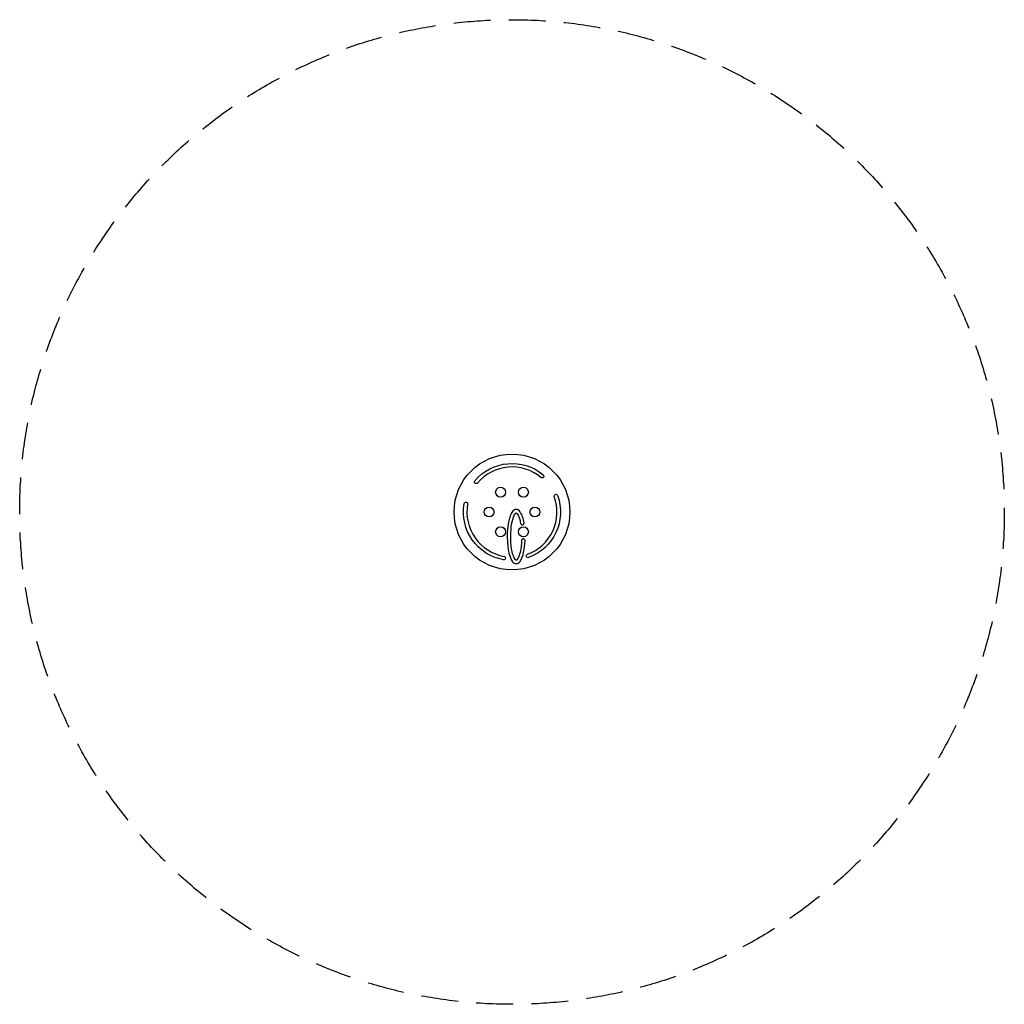
# Model space of a CAD drawing. Units: millimetres. Extents: x -1700 to 1700, y -1700 to 1700.
import ezdxf

# ---------------------------------------------------------------- set-up
doc = ezdxf.new("R2010")
doc.units = ezdxf.units.MM
doc.header["$LTSCALE"] = 20
doc.linetypes.add('HIDDEN', pattern=[9.525, 6.35, -3.175])
doc.layers.add('2d', color=230, linetype='Continuous')
doc.layers.add('AS-SafetyZone', color=5, linetype='HIDDEN')

msp = doc.modelspace()

# ---------------------------------------------------------------- linework, layer by layer
at = {"layer": '2d'}
for points in [[(107.7, 128.3, -0.999239), (100, 119.1, 0.414411), (-119.2, 99.9, -0.998325), (-128.2, 107.8, -0.41403)], [(-165, 29.1, -0.999238), (-153.1, 27, 0.414411), (-26.9, -153.2, -0.998326), (-29.2, -164.9, -0.41403)], [(57.3, -157.4, -0.999238), (53.2, -146.1, 0.414411), (146.1, 53.3, -0.998326), (157.4, 57.2, -0.41403)], [(14.5, 8.6, 0.238715), (2.1, 2.1, 0.061746), (-6.1, -13.2, 0.0405), (-11.2, -30.2, 0.045979), (-16.3, -72.7, 0.032789), (-14.3, -121.6, 0.046648), (-8.9, -148.4, 0.075034), (2.1, -171.9, 0.533352), (26.9, -171.9, 0.09984), (40.2, -139.6, 0.035908), (45.2, -98.7, 1), (33.2, -98.1, -0.063151), (26.4, -145.1, -0.085812), (17, -165.1, -0.519675), (12, -165.1, -0.112355), (0.5, -136.9, -0.046417), (-4.3, -96.7, -0.031971), (-2.4, -49.7, -0.062617), (5, -17.7, -0.071116), (12, -4.7, -0.503873), (17, -4.7, -0.11551), (27.7, -29.7, 0.018082), (29.9, -39.7, 1), (41.7, -37.6, 0.115669), (26.9, 2.1, 0.25444)]]:
    msp.add_lwpolyline(points, format="xyb", close=True, dxfattribs=at)
for centre, radius in [((0, 0), 200), ((-39.5, 68.4), 17), ((39.5, 68.4), 17), ((-79, 0), 17), ((79, 0), 17), ((-39.5, -68.4), 17), ((39.5, -68.4), 17)]:
    msp.add_circle(centre, radius, dxfattribs=at)
at = {"layer": 'AS-SafetyZone'}
msp.add_circle((0, 0), 1700, dxfattribs=at)

doc.saveas('drawing.dxf')
